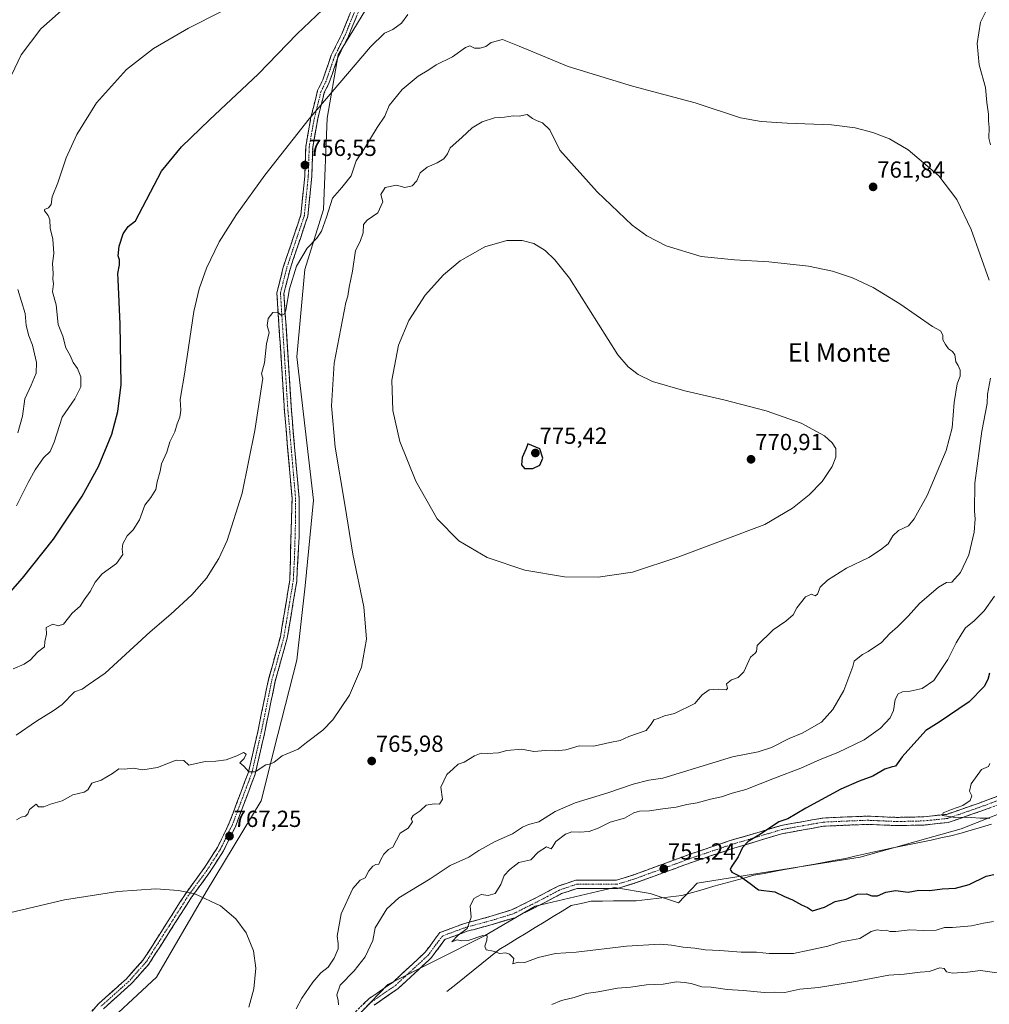
# Model space of a CAD drawing. Units: metres. Extents: x 631062 to 634512, y 4743560 to 4745939.
# Drawn here: x 631531 to 631948, y 4744184 to 4744607 of the extents above; entities that cross this region are included whole.
import ezdxf
from ezdxf.enums import TextEntityAlignment as Align

# ---------------------------------------------------------------- set-up
doc = ezdxf.new("R2010")
doc.units = ezdxf.units.M
doc.header["$MEASUREMENT"] = 0
doc.linetypes.add('TRAZO_Y_PUNTO', pattern=[1, 0.5, -0.25, 0, -0.25])
doc.linetypes.add('TRAZOSX2', pattern=[1.5, 1, -0.5])
for name, color, linetype, lineweight in [('Arbolado forestal CxS', 92, 'Continuous', 0), ('Camino', 19, 'TRAZOSX2', 0), ('Camino Cxs', 19, 'Continuous', 0), ('Camino eje', 19, 'TRAZO_Y_PUNTO', 0), ('Carátula', 7, 'Continuous', 5), ('Corriente natural lineal', 142, 'Continuous', 13), ('Curva de nivel maestra', 36, 'Continuous', 30), ('Curva de nivel normal', 36, 'Continuous', 0), ('Punto de cota en terreno', 7, 'Continuous', 0), ('Rótulo de punto de cota en terreno', 19, 'Continuous', 0), ('Texto cartográfico', 19, 'Continuous', 0)]:
    doc.layers.add(name, color=color, linetype=linetype, lineweight=lineweight)
doc.styles.add('Arial', font='txt', dxfattribs={"height": 0.2})

# ---------------------------------------------------------------- blocks, each defined once
blk = doc.blocks.new('*U180')
at = {"layer": 'Curva de nivel normal', "color": 36, "linetype": 'Continuous', "lineweight": 0}
blk.add_polyline3d([(631508.44, 4744219.08, 770), (631550.44, 4744228.84, 770), (631573.36, 4744232.55, 770), (631589.67, 4744233.61, 770), (631599.5, 4744232.97, 770), (631606.51, 4744231.49, 770), (631617.59, 4744226.38, 770), (631624.21, 4744220.72, 770), (631628.63, 4744214.7, 770), (631631.72, 4744207.04, 770), (631632.7, 4744199.47, 770), (631631.86, 4744190.7, 770), (631629.72, 4744182.77, 770)], dxfattribs=at)
blk = doc.blocks.new('*U193')
at = {"layer": 'Curva de nivel normal', "color": 36, "linetype": 'Continuous', "lineweight": 0}
for points in [[(631948.44, 4744264.04, 745), (631944.29, 4744264.08, 745), (631940.43, 4744264.25, 745), (631932.69, 4744264.44, 745), (631928.13, 4744265.22, 745), (631928.35, 4744266.27, 745), (631932.02, 4744267.81, 745), (631936.89, 4744269.4, 745), (631939.97, 4744271.6, 745), (631940.7, 4744273.67, 745), (631939.72, 4744275.67, 745), (631940.49, 4744278.77, 745), (631944.91, 4744284.93, 745), (631947.84, 4744286.21, 745), (631948.52, 4744287.58, 745)], [(631631.55, 4744617.84, 745), (631603.79, 4744603.59, 745), (631588.68, 4744594.96, 745), (631577.06, 4744585.91, 745), (631564.16, 4744571.6, 745), (631555.82, 4744557.89, 745), (631551.22, 4744547.89, 745), (631547.62, 4744537.11, 745), (631545.15, 4744531.11, 745), (631544.68, 4744527.89, 745), (631543.57, 4744526.46, 745), (631541.85, 4744525.66, 745), (631541.89, 4744525.05, 745), (631543.36, 4744523.16, 745), (631544.14, 4744521.25, 745), (631544.34, 4744517.63, 745), (631545.37, 4744512.9, 745), (631545.8, 4744506.71, 745), (631545.29, 4744502.53, 745), (631545.52, 4744498.2, 745), (631545.41, 4744495.75, 745), (631545.78, 4744493.8, 745), (631545.33, 4744490.32, 745), (631546.8, 4744484.72, 745), (631547.69, 4744476.3, 745), (631549.68, 4744471.24, 745), (631551.01, 4744466.23, 745), (631552.84, 4744462.92, 745), (631554.12, 4744459.96, 745), (631556.08, 4744457.36, 745), (631557.52, 4744453.68, 745), (631557.45, 4744449.49, 745), (631554.94, 4744444.26, 745), (631549.47, 4744436.48, 745), (631546.07, 4744425.67, 745), (631544.28, 4744421.67, 745), (631541.48, 4744418.96, 745), (631537.82, 4744413.82, 745), (631534.78, 4744408.29, 745), (631529.87, 4744398.31, 745)]]:
    blk.add_polyline3d(points, dxfattribs=at)
blk = doc.blocks.new('*U205')
at = {"layer": 'Curva de nivel normal', "color": 36, "linetype": 'Continuous', "lineweight": 0}
for points in [[(631529.63, 4744299.69, 760), (631538.37, 4744305.67, 760), (631545.55, 4744310.17, 760), (631549.5, 4744312.88, 760), (631554.8, 4744318.26, 760), (631558.09, 4744319.49, 760), (631560.67, 4744321.38, 760), (631567.93, 4744326.4, 760), (631587.3, 4744344.12, 760), (631596.19, 4744351.68, 760), (631605.29, 4744359.99, 760), (631611.48, 4744367.21, 760), (631616.79, 4744375.59, 760), (631620.44, 4744383.33, 760), (631626.9, 4744403.77, 760), (631632.25, 4744430.73, 760), (631635.72, 4744453.15, 760), (631635.2, 4744455.08, 760), (631636.45, 4744459.7, 760), (631637.38, 4744467.96, 760), (631638.5, 4744472.83, 760), (631637.67, 4744475.77, 760), (631638.06, 4744478.85, 760), (631640, 4744481.44, 760), (631642.04, 4744481.61, 760), (631643.82, 4744480.19, 760), (631645.06, 4744480.87, 760), (631645.64, 4744482.38, 760), (631647.28, 4744491.52, 760), (631650.21, 4744501.34, 760), (631654.88, 4744509, 760), (631659.01, 4744513.34, 760), (631661.01, 4744516.34, 760), (631663.17, 4744522.34, 760), (631665.7, 4744530.53, 760), (631669.76, 4744535.1, 760), (631673.75, 4744540.2, 760), (631675.94, 4744546.67, 760), (631679.17, 4744551.48, 760), (631684.99, 4744560.92, 760), (631688.17, 4744565.82, 760), (631690.16, 4744570.34, 760), (631695.69, 4744577.34, 760), (631702.54, 4744583, 760), (631707.22, 4744585.67, 760), (631710.3, 4744587.9, 760), (631717.31, 4744591.31, 760), (631722.87, 4744595.32, 760), (631724.74, 4744596.06, 760), (631726.85, 4744595.09, 760), (631729.18, 4744595.06, 760), (631731.66, 4744595.81, 760), (631733.97, 4744597.54, 760), (631738.9, 4744598.81, 760), (631746.07, 4744595.93, 760), (631767.06, 4744587.16, 760), (631794.84, 4744578.77, 760), (631821.7, 4744571.55, 760), (631841.23, 4744565.15, 760), (631850.13, 4744563.54, 760), (631861.28, 4744562.74, 760), (631880.42, 4744562.15, 760), (631890.5, 4744560.79, 760), (631898.16, 4744558.8, 760), (631905.27, 4744556, 760), (631913.29, 4744551.41, 760), (631926.55, 4744540.12, 760), (631934.31, 4744529.94, 760), (631940.47, 4744517.16, 760), (631948.26, 4744495.27, 760)], [(631948.7, 4744453.12, 760), (631947.42, 4744446.34, 760), (631947.3, 4744442.34, 760), (631945.03, 4744430.34, 760), (631942.09, 4744408, 760), (631941.88, 4744395.96, 760), (631942.14, 4744392.75, 760), (631941.69, 4744387.03, 760), (631939.4, 4744377.22, 760), (631935.8, 4744369.68, 760), (631932.11, 4744365.45, 760), (631929.84, 4744365.36, 760), (631926.33, 4744363.26, 760), (631918.29, 4744356.35, 760), (631913.42, 4744350.82, 760), (631908.82, 4744346.21, 760), (631905.5, 4744343.34, 760), (631901.86, 4744339.55, 760), (631896.08, 4744335.69, 760), (631893.64, 4744334.42, 760), (631891.74, 4744332.75, 760), (631890.06, 4744331.48, 760), (631889.6, 4744329.2, 760), (631885.63, 4744318.87, 760), (631880.99, 4744310.67, 760), (631876.04, 4744305.34, 760), (631867.73, 4744300.56, 760), (631862.13, 4744298.24, 760), (631854.56, 4744294.44, 760), (631848.84, 4744292.57, 760), (631837.76, 4744290.35, 760), (631807.76, 4744281.18, 760), (631801.76, 4744280.32, 760), (631795, 4744278.63, 760), (631784.13, 4744274.94, 760), (631770.06, 4744270.57, 760), (631761.53, 4744266.82, 760), (631754.43, 4744262.47, 760), (631750.09, 4744261.25, 760), (631747.43, 4744260.12, 760), (631743.09, 4744257.33, 760), (631735.76, 4744253.97, 760), (631728.73, 4744250.06, 760), (631724.31, 4744247.24, 760), (631716.4, 4744243.6, 760), (631707.76, 4744237.92, 760), (631694.33, 4744229.79, 760), (631689.03, 4744225.08, 760), (631684.04, 4744216.93, 760), (631683.04, 4744211.38, 760), (631679.75, 4744204.36, 760), (631675.07, 4744198.41, 760), (631668.96, 4744192.18, 760), (631667.61, 4744188, 760), (631668.2, 4744185.67, 760), (631668.26, 4744183.75, 760)], [(631760.06, 4744183.97, 760), (631764.2, 4744185.62, 760), (631769.68, 4744186.96, 760), (631774.85, 4744188.6, 760), (631780.07, 4744189.31, 760), (631788.34, 4744190.92, 760), (631793.85, 4744191.43, 760), (631800.76, 4744192.34, 760), (631808.03, 4744192.6, 760), (631813.74, 4744193.66, 760), (631817.17, 4744193.41, 760), (631820.06, 4744192.97, 760), (631824.58, 4744191.5, 760), (631828.64, 4744191.35, 760), (631835.43, 4744190.34, 760), (631842.59, 4744189.9, 760), (631851.41, 4744189.06, 760), (631855.92, 4744189.23, 760), (631860.28, 4744189.06, 760), (631866.72, 4744190.44, 760), (631874.76, 4744191.28, 760), (631889.9, 4744193.6, 760), (631905, 4744196.52, 760), (631911.58, 4744196.92, 760), (631918.56, 4744197.83, 760), (631922.43, 4744198.1, 760), (631926.94, 4744199.72, 760), (631928.8, 4744199.43, 760), (631929.84, 4744197.91, 760), (631932.48, 4744197.39, 760), (631938.94, 4744197.8, 760), (631944.4, 4744198.47, 760), (631958.63, 4744196.54, 760)]]:
    blk.add_polyline3d(points, dxfattribs=at)
blk = doc.blocks.new('*U207')
at = {"layer": 'Curva de nivel normal', "color": 36, "linetype": 'Continuous', "lineweight": 0}
blk.add_polyline3d([(631650.08, 4744182.04, 765), (631652.51, 4744186.59, 765), (631657.24, 4744193.53, 765), (631660.72, 4744197.46, 765), (631663.82, 4744200, 765), (631666.47, 4744203.79, 765), (631668.13, 4744207.9, 765), (631668.17, 4744210.14, 765), (631667.74, 4744213.23, 765), (631669.48, 4744222.9, 765), (631674.45, 4744233.82, 765), (631677.66, 4744237.38, 765), (631679.75, 4744238.35, 765), (631681.36, 4744241.34, 765), (631683.04, 4744243.44, 765), (631684.42, 4744244.09, 765), (631685.63, 4744244.18, 765), (631686.48, 4744246.22, 765), (631687.86, 4744248.61, 765), (631689.76, 4744250.49, 765), (631691.61, 4744251.5, 765), (631694.86, 4744257.58, 765), (631698.21, 4744259.67, 765), (631700.2, 4744262.39, 765), (631699.61, 4744263.7, 765), (631700.36, 4744265.21, 765), (631703.43, 4744267.1, 765), (631706.09, 4744269.54, 765), (631709.43, 4744270.11, 765), (631711.76, 4744270.01, 765), (631713, 4744272.15, 765), (631712.31, 4744277.3, 765), (631714.95, 4744282.8, 765), (631717.66, 4744285.22, 765), (631719.76, 4744287.27, 765), (631722.36, 4744288.09, 765), (631726.85, 4744290.79, 765), (631729.7, 4744291.96, 765), (631732.43, 4744291.82, 765), (631737.09, 4744292.16, 765), (631740.76, 4744293.04, 765), (631747.18, 4744293.68, 765), (631752.39, 4744292.72, 765), (631757.32, 4744293.08, 765), (631761.71, 4744292.92, 765), (631766.09, 4744293.44, 765), (631771.76, 4744295.05, 765), (631778.09, 4744294.91, 765), (631785.09, 4744296.54, 765), (631789.43, 4744297.43, 765), (631793.19, 4744299.06, 765), (631800.62, 4744301.69, 765), (631802.78, 4744304.42, 765), (631803.91, 4744306.24, 765), (631805.84, 4744306.8, 765), (631808.57, 4744307.96, 765), (631812.79, 4744309.04, 765), (631821.6, 4744313.25, 765), (631824.74, 4744317.11, 765), (631827.79, 4744319.2, 765), (631831.72, 4744319.51, 765), (631835.12, 4744319.2, 765), (631835.65, 4744319.77, 765), (631835.16, 4744321.81, 765), (631837.36, 4744323.45, 765), (631840.23, 4744324.45, 765), (631842.65, 4744326.96, 765), (631845.54, 4744333.24, 765), (631847.52, 4744334.9, 765), (631848.15, 4744335.72, 765), (631848.41, 4744338.19, 765), (631855.26, 4744344.96, 765), (631860.79, 4744348.7, 765), (631863.85, 4744351.5, 765), (631865.43, 4744354.41, 765), (631869.24, 4744359.12, 765), (631871.71, 4744360.32, 765), (631873.34, 4744359.63, 765), (631874.4, 4744360.29, 765), (631875.56, 4744363.34, 765), (631878.7, 4744366.34, 765), (631886.78, 4744371.43, 765), (631896.45, 4744376.04, 765), (631901.38, 4744379.43, 765), (631904.76, 4744382, 765), (631906.72, 4744385.34, 765), (631909.21, 4744387.67, 765), (631913.56, 4744389.67, 765), (631915.89, 4744392.67, 765), (631921.49, 4744402.67, 765), (631929.71, 4744422.12, 765), (631932.33, 4744431.79, 765), (631933.12, 4744442.78, 765), (631934.49, 4744450.72, 765), (631935.74, 4744454.04, 765), (631935.66, 4744456.65, 765), (631934.85, 4744458.61, 765), (631933.88, 4744460.17, 765), (631933.38, 4744463.16, 765), (631932.47, 4744464.66, 765), (631930.68, 4744465.82, 765), (631929.46, 4744467.6, 765), (631928.21, 4744469.65, 765), (631928.29, 4744471.67, 765), (631927.22, 4744473.56, 765), (631923.84, 4744475.32, 765), (631909.83, 4744485.08, 765), (631898.33, 4744492.19, 765), (631889.46, 4744496.34, 765), (631880.84, 4744499.16, 765), (631870.46, 4744501.32, 765), (631853.44, 4744503.23, 765), (631838.59, 4744504.02, 765), (631824.27, 4744505.43, 765), (631809.19, 4744510.01, 765), (631800.89, 4744514.4, 765), (631794.61, 4744518.89, 765), (631779.55, 4744533.32, 765), (631763.55, 4744551.18, 765), (631759.2, 4744559.94, 765), (631756.1, 4744563, 765), (631753.72, 4744563.76, 765), (631751.75, 4744564.78, 765), (631749.43, 4744566.52, 765), (631746.09, 4744565.83, 765), (631743.43, 4744565.95, 765), (631739.76, 4744565.36, 765), (631735.43, 4744565.1, 765), (631730.09, 4744563.42, 765), (631725.76, 4744560.8, 765), (631721.34, 4744556.66, 765), (631716.38, 4744552.19, 765), (631715.17, 4744549.63, 765), (631713.62, 4744547.52, 765), (631710.78, 4744545.7, 765), (631706.47, 4744543.93, 765), (631703.43, 4744541.4, 765), (631702.04, 4744538, 765), (631700.04, 4744535.84, 765), (631696.86, 4744535.16, 765), (631693.24, 4744536.1, 765), (631688.35, 4744535.18, 765), (631686.54, 4744532.1, 765), (631687.34, 4744529.03, 765), (631685.24, 4744524.2, 765), (631680.66, 4744521.11, 765), (631679.13, 4744519.2, 765), (631678.86, 4744515.67, 765), (631677.58, 4744512, 765), (631675.6, 4744508.12, 765), (631674.31, 4744499.15, 765), (631672.9, 4744492.24, 765), (631672.28, 4744488.46, 765), (631671.48, 4744485.71, 765), (631666.47, 4744459.6, 765), (631665.32, 4744441.3, 765), (631666.84, 4744423.46, 765), (631670.97, 4744398.92, 765), (631674.53, 4744377.55, 765), (631679.18, 4744354.84, 765), (631680.32, 4744340.98, 765), (631678.27, 4744328.89, 765), (631672.98, 4744316.88, 765), (631665.89, 4744306.36, 765), (631661.51, 4744301.79, 765), (631654.5, 4744296.61, 765), (631650.92, 4744293.65, 765), (631644.1, 4744290.84, 765), (631640.63, 4744288.14, 765), (631639.24, 4744287.41, 765), (631637.02, 4744286.94, 765), (631632.43, 4744283.97, 765), (631629.76, 4744283.9, 765), (631627.6, 4744286.31, 765), (631625.84, 4744287.84, 765), (631627.7, 4744289.67, 765), (631628.53, 4744291.5, 765), (631627.47, 4744292.2, 765), (631624.56, 4744290.84, 765), (631619.96, 4744289.14, 765), (631615.6, 4744288.46, 765), (631610.93, 4744288.45, 765), (631603.92, 4744286.87, 765), (631601.79, 4744288.74, 765), (631598.55, 4744288.94, 765), (631590.46, 4744285.77, 765), (631584.15, 4744284.8, 765), (631579.99, 4744285.54, 765), (631576.15, 4744285.12, 765), (631573.76, 4744285.17, 765), (631571.12, 4744283.17, 765), (631566.2, 4744280.4, 765), (631562.17, 4744279.03, 765), (631560.49, 4744276.27, 765), (631558.86, 4744275.21, 765), (631554.09, 4744274.04, 765), (631549.43, 4744271.48, 765), (631544.43, 4744270.07, 765), (631541.6, 4744268.89, 765), (631539.21, 4744268.94, 765), (631538.31, 4744269.99, 765), (631535.46, 4744267.77, 765), (631534.72, 4744265.84, 765), (631533.62, 4744264.85, 765), (631531.76, 4744264.44, 765), (631529.76, 4744263.36, 765)], dxfattribs=at)
blk = doc.blocks.new('*U210')
at = {"layer": 'Curva de nivel normal', "color": 36, "linetype": 'Continuous', "lineweight": 0}
for points in [[(631552.72, 4744614.36, 740), (631540.28, 4744603.33, 740), (631531.78, 4744592.23, 740), (631527.74, 4744583.71, 740)], [(631530.36, 4744491.34, 740), (631533.46, 4744481.03, 740), (631534, 4744475.83, 740), (631535.12, 4744471.37, 740), (631536.72, 4744467.3, 740), (631538.47, 4744459.89, 740), (631538.32, 4744455.27, 740), (631536.09, 4744450.18, 740), (631533.39, 4744444.3, 740), (631532.45, 4744436.82, 740), (631530.41, 4744429.63, 740)]]:
    blk.add_polyline3d(points, dxfattribs=at)
blk = doc.blocks.new('*U214')
at = {"layer": 'Curva de nivel normal', "color": 36, "linetype": 'Continuous', "lineweight": 0}
for points in [[(631950.09, 4744219.56, 755), (631945.76, 4744218.85, 755), (631940.62, 4744217.76, 755), (631932.48, 4744217.06, 755), (631929.05, 4744216.96, 755), (631925.37, 4744215.91, 755), (631919.88, 4744215.67, 755), (631914.11, 4744215.99, 755), (631908.01, 4744215.25, 755), (631905.44, 4744215.36, 755), (631904.02, 4744215.89, 755), (631901.92, 4744215.67, 755), (631900.06, 4744215.99, 755), (631897.44, 4744215.3, 755), (631892.51, 4744212.3, 755), (631884.7, 4744210.84, 755), (631878.76, 4744208.98, 755), (631870.75, 4744207.21, 755), (631864.06, 4744205.89, 755), (631853.59, 4744205.84, 755), (631848.12, 4744206.36, 755), (631841.47, 4744206.38, 755), (631832.36, 4744207.18, 755), (631826.06, 4744207.41, 755), (631821.54, 4744208.09, 755), (631816.52, 4744208.53, 755), (631811.57, 4744209.48, 755), (631806.61, 4744209.86, 755), (631792.16, 4744208.96, 755), (631770.61, 4744206.44, 755), (631761.6, 4744205.86, 755), (631754.2, 4744204.18, 755), (631748.43, 4744202.04, 755), (631745.64, 4744202.1, 755), (631743.35, 4744201.41, 755), (631743.76, 4744203.67, 755), (631741.8, 4744205.55, 755), (631740.16, 4744206.06, 755), (631737.65, 4744205.89, 755), (631734.88, 4744206.79, 755), (631731.84, 4744207.41, 755), (631731.24, 4744209.04, 755), (631732.14, 4744211.54, 755), (631732.25, 4744213.43, 755), (631730.39, 4744213.59, 755), (631724.13, 4744211.47, 755), (631721.23, 4744211.27, 755), (631719.32, 4744211.73, 755), (631717.05, 4744210.82, 755), (631719.79, 4744213.66, 755), (631723.61, 4744216.58, 755), (631725.33, 4744221.5, 755), (631724.99, 4744226.14, 755), (631726.52, 4744229.48, 755), (631729.65, 4744231.27, 755), (631732.67, 4744230.83, 755), (631735.7, 4744231.7, 755), (631738.18, 4744235.56, 755), (631739.51, 4744239.34, 755), (631742.06, 4744242, 755), (631745.9, 4744244.92, 755), (631751.04, 4744246.04, 755), (631754.22, 4744249.44, 755), (631757.78, 4744251.7, 755), (631759.77, 4744250.79, 755), (631760.51, 4744251.82, 755), (631761.76, 4744254, 755), (631765.95, 4744257.1, 755), (631768.64, 4744258.1, 755), (631771.95, 4744257.96, 755), (631776.1, 4744258.33, 755), (631780.03, 4744259.77, 755), (631785.16, 4744262.37, 755), (631791.28, 4744264.06, 755), (631795.35, 4744266.3, 755), (631797.79, 4744267.08, 755), (631802.02, 4744267.15, 755), (631807.76, 4744268.08, 755), (631813.49, 4744268.78, 755), (631818.11, 4744269.84, 755), (631822.66, 4744270.57, 755), (631828.29, 4744272.2, 755), (631833.1, 4744273.25, 755), (631837.64, 4744274.77, 755), (631843.53, 4744276.37, 755), (631855.83, 4744281.23, 755), (631867.19, 4744285.46, 755), (631875.43, 4744289.27, 755), (631883.09, 4744292.24, 755), (631894.43, 4744297.7, 755), (631901.5, 4744302.74, 755), (631905.61, 4744307.17, 755), (631907.09, 4744310.34, 755), (631907.75, 4744315, 755), (631909.04, 4744317.48, 755), (631910.89, 4744318.37, 755), (631914.22, 4744318.59, 755), (631919.4, 4744319.72, 755), (631924.43, 4744323.2, 755), (631930.36, 4744332.23, 755), (631933.95, 4744339.36, 755), (631936.38, 4744343.37, 755), (631938.05, 4744345.84, 755), (631941.71, 4744348.86, 755), (631945.97, 4744353.15, 755), (631950.54, 4744359.5, 755)], [(631948.73, 4744553.5, 755), (631948.11, 4744556.34, 755), (631948.19, 4744561, 755), (631947.95, 4744563.76, 755), (631947.97, 4744566.7, 755), (631947.21, 4744571.73, 755), (631946.58, 4744578.07, 755), (631943.93, 4744587.95, 755), (631943.03, 4744597.1, 755), (631944.49, 4744606.25, 755), (631949.24, 4744615.7, 755)], [(631698.08, 4744609.48, 755), (631695.36, 4744605.8, 755), (631691.74, 4744603.05, 755), (631688.09, 4744601.44, 755), (631682.09, 4744595.55, 755), (631655.65, 4744564.71, 755), (631636.56, 4744540.43, 755), (631624.42, 4744523.51, 755), (631617.04, 4744511.74, 755), (631611.49, 4744500.47, 755), (631608.35, 4744491.54, 755), (631606.07, 4744481.8, 755), (631603.21, 4744462.54, 755), (631602.37, 4744457.11, 755), (631602.3, 4744456.61, 755), (631600.25, 4744444, 755), (631600.42, 4744439.42, 755), (631600.09, 4744436.35, 755), (631598.94, 4744433.52, 755), (631597.92, 4744430.06, 755), (631595.82, 4744425.77, 755), (631594.46, 4744421.34, 755), (631592.21, 4744416.38, 755), (631591.59, 4744413.2, 755), (631590.36, 4744408.55, 755), (631589.67, 4744405.34, 755), (631587.64, 4744401.84, 755), (631584.94, 4744398.63, 755), (631582.78, 4744392.34, 755), (631579.98, 4744388, 755), (631577.37, 4744385.34, 755), (631575.5, 4744382, 755), (631575.23, 4744379.67, 755), (631575.59, 4744377.34, 755), (631572.86, 4744373.53, 755), (631566.72, 4744369.12, 755), (631563.57, 4744365.48, 755), (631561.51, 4744361.47, 755), (631558.95, 4744357.85, 755), (631557.22, 4744355.12, 755), (631553.76, 4744352.09, 755), (631550.09, 4744347.44, 755), (631547.76, 4744346.65, 755), (631545.43, 4744347.4, 755), (631542.6, 4744345.92, 755), (631542.75, 4744343.18, 755), (631542.01, 4744340, 755), (631541.78, 4744337.67, 755), (631538.89, 4744335.34, 755), (631535.87, 4744332.1, 755), (631533.08, 4744330.19, 755), (631528.43, 4744328.16, 755)]]:
    blk.add_polyline3d(points, dxfattribs=at)
blk = doc.blocks.new('*U224')
at = {"layer": 'Curva de nivel maestra', "color": 36, "linetype": 'Continuous', "lineweight": 30}
for points in [[(631513.89, 4744346.22, 750), (631532.34, 4744367.14, 750), (631545.69, 4744383.96, 750), (631558.12, 4744402.4, 750), (631565.11, 4744415.2, 750), (631570.81, 4744429.09, 750), (631573.41, 4744438.87, 750), (631574.89, 4744450.41, 750), (631574.34, 4744476.35, 750), (631573.6, 4744495.64, 750), (631573.38, 4744498.15, 750), (631574.12, 4744501.83, 750), (631574.1, 4744504.01, 750), (631573.55, 4744505.8, 750), (631573.95, 4744509.89, 750), (631575.74, 4744515.26, 750), (631577.9, 4744518.33, 750), (631580.94, 4744520.77, 750), (631592.22, 4744542.1, 750), (631600.78, 4744552.63, 750), (631612.84, 4744564.22, 750), (631633.7, 4744583.91, 750), (631650.55, 4744601.28, 750), (631664.12, 4744614.06, 750)], [(631948.35, 4744326.41, 750), (631947.66, 4744323.67, 750), (631946.04, 4744320.67, 750), (631939.56, 4744314, 750), (631926.72, 4744305.34, 750), (631920.96, 4744301.67, 750), (631910.74, 4744290.32, 750), (631907.84, 4744286.33, 750), (631906.09, 4744285.98, 750), (631903.26, 4744285.12, 750), (631898.16, 4744282.09, 750), (631892.28, 4744279.98, 750), (631884.32, 4744276.42, 750), (631869.38, 4744268.25, 750), (631861.52, 4744263.72, 750), (631857.76, 4744262.39, 750), (631849.76, 4744257.18, 750), (631844.46, 4744254.04, 750), (631842.02, 4744251.39, 750), (631840.16, 4744247.45, 750), (631837.2, 4744242.96, 750), (631836.81, 4744241.99, 750), (631837.5, 4744240.74, 750), (631841.25, 4744238.89, 750), (631845.34, 4744235.97, 750), (631848.98, 4744233.18, 750), (631856.03, 4744232.41, 750), (631860.16, 4744230.4, 750), (631863.66, 4744228.98, 750), (631867.46, 4744226.69, 750), (631869.99, 4744225.65, 750), (631872.24, 4744224.13, 750), (631877.36, 4744225.72, 750), (631881.92, 4744228.25, 750), (631886.74, 4744229.23, 750), (631891.58, 4744231.37, 750), (631895.38, 4744231.47, 750), (631897.75, 4744230.6, 750), (631900.09, 4744230.63, 750), (631903.73, 4744232.18, 750), (631907.97, 4744232.96, 750), (631913.4, 4744232.17, 750), (631917.92, 4744233.08, 750), (631922.74, 4744232.97, 750), (631928, 4744233.58, 750), (631933.66, 4744233.91, 750), (631939.58, 4744235.48, 750), (631946.87, 4744239.11, 750), (631950.19, 4744239.77, 750)]]:
    blk.add_polyline3d(points, dxfattribs=at)
blk = doc.blocks.new('5PATER')
at = {"layer": 'Carátula', "linetype": 'Continuous', "lineweight": 5}
h = blk.add_hatch(color=250, dxfattribs=at)
edge = h.paths.add_edge_path()
edge.add_ellipse((0, 0.01), major_axis=(-1.33, -1.34), ratio=0.999422, start_angle=0, end_angle=360)

msp = doc.modelspace()

# ---------------------------------------------------------------- linework, layer by layer
at = {"layer": 'Arbolado forestal CxS', "color": 92, "linetype": 'Continuous', "lineweight": 0}
for points in [[(631684.78, 4744619.5, 752.53), (631668.2, 4744592.25, 753.66), (631663.46, 4744564.99, 756.11), (631661.86, 4744525.63, 760.32), (631653.8, 4744499.95, 761.44), (631650.44, 4744462.3, 762.91), (631657.54, 4744400.69, 763.82), (631653.99, 4744363.95, 763.12), (631650.44, 4744331.96, 763.84), (631642.15, 4744299.96, 764.81), (631635.04, 4744271.52, 766.43), (631611.35, 4744232.42, 770.06), (631590.03, 4744195.69, 773.06), (631563.48, 4744171.05, 774.89)], [(631563.48, 4744171.05, 774.89), (631590.03, 4744195.69, 773.06), (631611.35, 4744232.42, 770.06), (631635.04, 4744271.52, 766.43), (631642.15, 4744299.96, 764.81), (631650.44, 4744331.96, 763.84), (631653.99, 4744363.95, 763.12), (631657.54, 4744400.69, 763.82), (631650.44, 4744462.3, 762.91), (631653.8, 4744499.95, 761.44), (631661.86, 4744525.63, 760.32), (631663.46, 4744564.99, 756.11), (631668.2, 4744592.25, 753.66), (631684.78, 4744619.5, 752.53)], [(631563.48, 4744171.05, 774.89), (631590.03, 4744195.69, 773.06), (631611.35, 4744232.42, 770.06), (631635.04, 4744271.52, 766.43), (631642.15, 4744299.96, 764.81), (631650.44, 4744331.96, 763.84), (631653.99, 4744363.95, 763.12), (631657.54, 4744400.69, 763.82), (631650.44, 4744462.3, 762.91), (631653.8, 4744499.95, 761.44), (631661.86, 4744525.63, 760.32), (631663.46, 4744564.99, 756.11), (631668.2, 4744592.25, 753.66), (631684.78, 4744619.5, 752.53)], [(631563.48, 4744171.05, 774.89), (631590.03, 4744195.69, 773.06), (631611.35, 4744232.42, 770.06), (631635.04, 4744271.52, 766.43), (631642.15, 4744299.96, 764.81), (631650.44, 4744331.96, 763.84), (631653.99, 4744363.95, 763.12), (631657.54, 4744400.69, 763.82), (631650.44, 4744462.3, 762.91), (631653.8, 4744499.95, 761.44), (631661.86, 4744525.63, 760.32), (631663.46, 4744564.99, 756.11), (631668.2, 4744592.25, 753.66), (631684.78, 4744619.5, 752.53)], [(631964.41, 4744270.57, 744.52), (631936.17, 4744259.48, 745.54), (631892.72, 4744247.26, 747.69), (631822.55, 4744236.07, 751.08), (631814.56, 4744227.55, 751.95), (631802.36, 4744231.59, 752.09), (631787.02, 4744234.27, 752.27), (631752.97, 4744226.17, 753.83), (631731.14, 4744213.38, 754.79), (631689.52, 4744192.48, 756.34), (631656.35, 4744158.11, 759.68), (631638.59, 4744134.41, 760.66), (631625.72, 4744094.3, 763), (631622.14, 4744067.49, 764.68), (631617.63, 4744030.49, 767.05), (631613.66, 4744015.75, 767.47), (631605.72, 4744005.96, 767.96), (631600.74, 4743999.73, 768.2)], [(631964.41, 4744270.57, 744.52), (631936.17, 4744259.48, 745.54), (631892.72, 4744247.26, 747.69), (631822.55, 4744236.07, 751.08), (631814.56, 4744227.55, 751.95), (631802.36, 4744231.59, 752.09), (631787.02, 4744234.27, 752.27), (631752.97, 4744226.17, 753.83), (631731.14, 4744213.38, 754.79), (631689.52, 4744192.48, 756.34), (631656.35, 4744158.11, 759.68), (631638.59, 4744134.41, 760.66), (631625.72, 4744094.3, 763), (631622.14, 4744067.49, 764.68), (631617.63, 4744030.49, 767.05), (631613.66, 4744015.75, 767.47), (631605.72, 4744005.96, 767.96), (631600.74, 4743999.73, 768.2)], [(631964.41, 4744270.57, 744.52), (631936.17, 4744259.48, 745.54), (631892.72, 4744247.26, 747.69), (631822.55, 4744236.07, 751.08), (631814.56, 4744227.55, 751.95), (631802.36, 4744231.59, 752.09), (631787.02, 4744234.27, 752.27), (631752.97, 4744226.17, 753.83), (631731.14, 4744213.38, 754.79), (631689.52, 4744192.48, 756.34), (631656.35, 4744158.11, 759.68)], [(631656.35, 4744158.11, 759.68), (631689.52, 4744192.48, 756.34), (631731.14, 4744213.38, 754.79), (631752.97, 4744226.17, 753.83), (631787.02, 4744234.27, 752.27), (631802.36, 4744231.59, 752.09), (631814.56, 4744227.55, 751.95), (631822.55, 4744236.07, 751.08), (631892.72, 4744247.26, 747.69), (631936.17, 4744259.48, 745.54), (631964.41, 4744270.57, 744.52)]]:
    msp.add_polyline3d(points, dxfattribs=at)
at = {"layer": 'Camino', "color": 19, "linetype": 'TRAZOSX2', "lineweight": 0}
for points in [[(631551.13, 4744168.72), (631565.08, 4744184.2), (631577.01, 4744194.85), (631584.35, 4744203.11), (631602.59, 4744231.7), (631610.38, 4744242.32), (631616.23, 4744251.46), (631621.35, 4744261.96), (631629.58, 4744283.83), (631633.56, 4744301.1), (631638.13, 4744323.5), (631643.31, 4744341.99), (631647.36, 4744366.27), (631648.34, 4744401.56), (631645.07, 4744439), (631641.82, 4744489.84), (631644.57, 4744500.92), (631652.14, 4744523.4), (631653.81, 4744540.09), (631654.21, 4744552.78), (631656.45, 4744565.32), (631659.34, 4744576.84), (631661.56, 4744581.4), (631665.21, 4744592), (631669.87, 4744601.43), (631676.46, 4744617.8)], [(631679.09, 4744616.29), (631672.61, 4744600.2), (631667.98, 4744590.85), (631664.33, 4744580.25), (631662.17, 4744575.81), (631659.38, 4744564.69), (631657.2, 4744552.47), (631656.8, 4744539.9), (631655.09, 4744522.77), (631647.46, 4744500.08), (631644.85, 4744489.57), (631648.06, 4744439.23), (631651.34, 4744401.69), (631651.38, 4744385), (631650.34, 4744365.94), (631646.25, 4744341.34), (631641.05, 4744322.8), (631636.49, 4744300.46), (631632.46, 4744282.96), (631624.11, 4744260.77), (631618.85, 4744249.99), (631612.86, 4744240.62), (631605.07, 4744230), (631586.75, 4744201.29), (631579.14, 4744192.73), (631567.19, 4744182.08)], [(631673.49, 4744178.74), (631681.45, 4744186.43), (631691.79, 4744193.58), (631705.6, 4744206.35), (631711.9, 4744214.84), (631722.52, 4744218.76), (631733.42, 4744221.68), (631742.77, 4744224.54), (631753.21, 4744229.76), (631762.84, 4744234.84), (631770.4, 4744237.36), (631787.88, 4744237.36), (631795.25, 4744239.65), (631819.84, 4744248.64), (631836.29, 4744254.21), (631858.65, 4744260.86), (631876.58, 4744264.08), (631888.09, 4744264.61), (631896.1, 4744264.88), (631908.55, 4744264.35), (631920.06, 4744264.61), (631929.84, 4744265.64), (631943.39, 4744270.33), (631960.46, 4744276.63)], [(631961.9, 4744273.39), (631944.58, 4744267), (631930.62, 4744262.16), (631920.29, 4744261.07), (631908.51, 4744260.81), (631896.09, 4744261.34), (631888.23, 4744261.07), (631876.98, 4744260.55), (631859.46, 4744257.41), (631837.37, 4744250.84), (631821.01, 4744245.3), (631796.39, 4744236.29), (631788.41, 4744233.82), (631770.97, 4744233.82), (631764.24, 4744231.58), (631754.82, 4744226.61), (631744.09, 4744221.24), (631734.39, 4744218.28), (631723.6, 4744215.38), (631714.11, 4744211.89), (631708.24, 4744203.98), (631694.01, 4744190.81), (631683.7, 4744183.68)]]:
    msp.add_lwpolyline(points, dxfattribs=at)
at = {"layer": 'Camino Cxs', "color": 19, "linetype": 'Continuous', "lineweight": 0}
for points in [[(631562.29, 4744181.1, 773.9), (631565.08, 4744184.2, 773.76), (631568.06, 4744186.86, 773.71), (631571.05, 4744189.53, 773.31), (631574.03, 4744192.19, 773.17), (631577.01, 4744194.85, 772.79), (631579.46, 4744197.6, 772.66), (631581.9, 4744200.36, 772.4), (631584.35, 4744203.11, 772.16), (631586.96, 4744207.19, 771.92), (631589.56, 4744211.28, 771.55), (631592.17, 4744215.36, 771.24), (631594.77, 4744219.45, 770.85), (631597.38, 4744223.53, 770.43), (631599.98, 4744227.62, 770.16), (631602.59, 4744231.7, 769.74), (631605.19, 4744235.24, 769.41), (631607.78, 4744238.78, 769.16), (631610.38, 4744242.32, 768.87), (631612.33, 4744245.37, 768.46), (631614.28, 4744248.41, 768.08), (631616.23, 4744251.46, 767.77), (631617.94, 4744254.96, 767.52), (631619.64, 4744258.46, 767.12), (631621.35, 4744261.96, 766.75), (631623, 4744266.33, 766.44), (631624.64, 4744270.71, 766.04), (631626.29, 4744275.08, 765.56), (631627.93, 4744279.46, 765.36), (631629.58, 4744283.83, 764.98), (631630.58, 4744288.15, 764.61), (631631.57, 4744292.47, 764.31), (631632.57, 4744296.78, 764.16), (631633.56, 4744301.1, 763.94), (631634.47, 4744305.58, 763.7), (631635.39, 4744310.06, 763.42), (631636.3, 4744314.54, 763.15), (631637.22, 4744319.02, 763.02), (631638.13, 4744323.5, 762.82), (631639.43, 4744328.12, 762.71), (631640.72, 4744332.75, 762.68), (631642.02, 4744337.37, 762.63), (631643.31, 4744341.99, 762.26), (631644.12, 4744346.85, 762.19), (631644.93, 4744351.7, 762.45), (631645.74, 4744356.56, 762.49), (631646.55, 4744361.41, 762.27), (631647.36, 4744366.27, 762.52), (631647.48, 4744370.68, 762.42), (631647.61, 4744375.09, 762.09), (631647.73, 4744379.5, 762.2), (631647.85, 4744383.92, 762.15), (631647.97, 4744388.33, 762.01), (631648.1, 4744392.74, 762.31), (631648.22, 4744397.15, 762.39), (631648.34, 4744401.56, 762.53), (631647.93, 4744406.24, 762.63), (631647.52, 4744410.92, 762.55), (631647.11, 4744415.6, 762.38), (631646.71, 4744420.28, 762.16), (631646.3, 4744424.96, 761.99), (631645.89, 4744429.64, 761.89), (631645.48, 4744434.32, 761.73), (631645.07, 4744439, 761.53), (631644.77, 4744443.62, 761.35), (631644.48, 4744448.24, 761.23), (631644.18, 4744452.87, 761), (631643.89, 4744457.49, 760.94), (631643.59, 4744462.11, 760.87), (631643.3, 4744466.73, 760.63), (631643, 4744471.35, 760.41), (631642.71, 4744475.97, 760.28), (631642.41, 4744480.6, 760.05), (631642.12, 4744485.22, 759.73), (631641.82, 4744489.84, 759.57), (631642.74, 4744493.53, 759.37), (631643.65, 4744497.23, 759.21), (631644.57, 4744500.92, 759.03), (631646.08, 4744505.42, 758.81), (631647.6, 4744509.91, 758.68), (631649.11, 4744514.41, 758.31), (631650.63, 4744518.9, 758.11), (631652.14, 4744523.4, 758.05), (631652.56, 4744527.57, 757.81), (631652.98, 4744531.75, 757.53), (631653.39, 4744535.92, 757.17), (631653.81, 4744540.09, 756.76), (631653.94, 4744544.32, 756.35), (631654.08, 4744548.55, 755.99), (631654.21, 4744552.78, 755.59), (631654.96, 4744556.96, 755.35), (631655.7, 4744561.14, 755.09), (631656.45, 4744565.32, 754.81), (631657.41, 4744569.16, 754.53), (631658.38, 4744573, 754.17), (631659.34, 4744576.84, 753.76), (631660.45, 4744579.12, 753.57), (631661.56, 4744581.4, 753.47), (631662.78, 4744584.93, 753.25), (631663.99, 4744588.47, 752.95), (631665.21, 4744592, 752.45), (631666.76, 4744595.14, 752.17), (631668.32, 4744598.29, 751.93), (631669.87, 4744601.43, 751.5), (631671.52, 4744605.52, 751.13), (631673.17, 4744609.62, 751.14)], [(631675.85, 4744608.25, 751.07), (631674.23, 4744604.22, 751.77), (631672.61, 4744600.2, 751.94), (631671.07, 4744597.08, 752.19), (631669.52, 4744593.97, 752.65), (631667.98, 4744590.85, 752.81), (631666.76, 4744587.32, 752.94), (631665.55, 4744583.78, 753.3), (631664.33, 4744580.25, 753.75), (631662.17, 4744575.81, 754), (631661.24, 4744572.1, 754.34), (631660.31, 4744568.4, 754.85), (631659.38, 4744564.69, 755.1), (631658.65, 4744560.62, 755.36), (631657.93, 4744556.54, 755.6), (631657.2, 4744552.47, 755.87), (631657.07, 4744548.28, 756.28), (631656.93, 4744544.09, 756.61), (631656.8, 4744539.9, 757), (631656.37, 4744535.62, 757.34), (631655.95, 4744531.34, 757.68), (631655.52, 4744527.05, 757.99), (631655.09, 4744522.77, 758.32), (631653.56, 4744518.23, 758.5), (631652.04, 4744513.69, 758.51), (631650.51, 4744509.16, 758.98), (631648.99, 4744504.62, 759.37), (631647.46, 4744500.08, 759.38), (631646.59, 4744496.58, 759.33), (631645.72, 4744493.07, 759.42), (631644.85, 4744489.57, 759.59), (631645.14, 4744484.99, 759.76), (631645.43, 4744480.42, 760.06), (631645.73, 4744475.84, 760.36), (631646.02, 4744471.26, 760.57), (631646.31, 4744466.69, 760.81), (631646.6, 4744462.11, 761.06), (631646.89, 4744457.54, 761.1), (631647.18, 4744452.96, 761.22), (631647.48, 4744448.38, 761.49), (631647.77, 4744443.81, 761.65), (631648.06, 4744439.23, 761.91), (631648.47, 4744434.54, 762.08), (631648.88, 4744429.85, 762.21), (631649.29, 4744425.15, 762.44), (631649.7, 4744420.46, 762.65), (631650.11, 4744415.77, 762.72), (631650.52, 4744411.08, 762.75), (631650.93, 4744406.38, 762.73), (631651.34, 4744401.69, 762.55), (631651.35, 4744397.52, 762.35), (631651.36, 4744393.35, 762.27), (631651.37, 4744389.17, 762.2), (631651.38, 4744385, 762.18), (631651.12, 4744380.24, 762.1), (631650.86, 4744375.47, 762.07), (631650.6, 4744370.71, 762.23), (631650.34, 4744365.94, 762.44), (631649.52, 4744361.02, 762.4), (631648.7, 4744356.1, 762.41), (631647.89, 4744351.18, 762.34), (631647.07, 4744346.26, 762.23), (631646.25, 4744341.34, 762.42), (631644.95, 4744336.71, 762.72), (631643.65, 4744332.07, 762.82), (631642.35, 4744327.44, 762.88), (631641.05, 4744322.8, 762.96), (631640.14, 4744318.33, 763.23), (631639.23, 4744313.86, 763.31), (631638.31, 4744309.4, 763.47), (631637.4, 4744304.93, 763.66), (631636.49, 4744300.46, 763.87), (631635.48, 4744296.09, 764.15), (631634.48, 4744291.71, 764.39), (631633.47, 4744287.34, 764.71), (631632.46, 4744282.96, 765.06), (631630.79, 4744278.52, 765.5), (631629.12, 4744274.08, 765.74), (631627.45, 4744269.65, 766.07), (631625.78, 4744265.21, 766.58), (631624.11, 4744260.77, 766.9), (631622.36, 4744257.18, 767.15), (631620.6, 4744253.58, 767.61), (631618.85, 4744249.99, 768.05), (631616.85, 4744246.87, 768.29), (631614.86, 4744243.74, 768.74), (631612.86, 4744240.62, 769.1), (631610.26, 4744237.08, 769.42), (631607.67, 4744233.54, 769.51), (631605.07, 4744230, 769.94), (631602.45, 4744225.9, 770.31), (631599.84, 4744221.8, 770.62), (631597.22, 4744217.7, 770.94), (631594.6, 4744213.59, 771.52), (631591.98, 4744209.49, 771.56), (631589.37, 4744205.39, 772.03), (631586.75, 4744201.29, 772.33), (631584.21, 4744198.44, 772.61), (631581.68, 4744195.58, 772.73), (631579.14, 4744192.73, 772.97), (631576.15, 4744190.07, 773.38), (631573.17, 4744187.41, 773.65), (631570.18, 4744184.74, 774.27), (631567.19, 4744182.08, 774.01)], [(631678.8, 4744183.86, 757.14), (631681.45, 4744186.43, 757.08), (631684.9, 4744188.81, 756.81), (631688.34, 4744191.2, 756.62), (631691.79, 4744193.58, 756.41), (631695.24, 4744196.77, 756.29), (631698.69, 4744199.97, 756.11), (631702.14, 4744203.16, 755.89), (631705.6, 4744206.35, 755.72), (631707.7, 4744209.18, 755.69), (631709.8, 4744212.01, 755.65), (631711.9, 4744214.84, 755.6), (631715.44, 4744216.15, 755.41), (631718.98, 4744217.45, 755.26), (631722.52, 4744218.76, 755.09), (631726.15, 4744219.73, 754.64), (631729.79, 4744220.71, 754.47), (631733.42, 4744221.68, 754.34), (631738.1, 4744223.11, 754.21), (631742.77, 4744224.54, 754.04), (631746.25, 4744226.28, 753.85), (631749.73, 4744228.02, 753.84), (631753.21, 4744229.76, 753.61), (631756.42, 4744231.45, 753.25), (631759.63, 4744233.15, 753.09), (631762.84, 4744234.84, 752.91), (631766.62, 4744236.1, 752.88), (631770.4, 4744237.36, 752.65), (631774.77, 4744237.36, 752.66), (631779.14, 4744237.36, 752.6), (631783.51, 4744237.36, 752.35), (631787.88, 4744237.36, 752.09), (631791.57, 4744238.5, 752.01), (631795.25, 4744239.65, 751.81), (631799.35, 4744241.15, 751.75), (631803.45, 4744242.64, 751.49), (631807.55, 4744244.14, 751.17), (631811.64, 4744245.64, 751.15), (631815.74, 4744247.14, 751.19), (631819.84, 4744248.64, 751.33), (631823.95, 4744250.03, 751.12), (631828.07, 4744251.42, 750.9), (631832.18, 4744252.82, 750.78), (631836.29, 4744254.21, 750.78), (631840.76, 4744255.54, 750.72), (631845.23, 4744256.87, 750.55), (631849.7, 4744258.2, 750.27), (631854.17, 4744259.53, 749.79), (631858.65, 4744260.86, 749.6), (631863.13, 4744261.67, 749.38), (631867.61, 4744262.47, 748.85), (631872.1, 4744263.27, 748.31), (631876.58, 4744264.08, 748.04), (631880.42, 4744264.25, 747.86), (631884.25, 4744264.43, 747.64), (631888.09, 4744264.61, 747.34), (631892.1, 4744264.74, 746.98), (631896.1, 4744264.88, 746.63), (631900.25, 4744264.7, 746.35), (631904.4, 4744264.52, 746.15), (631908.55, 4744264.35, 745.99), (631912.39, 4744264.44, 745.87), (631916.22, 4744264.52, 745.67), (631920.06, 4744264.61, 745.47), (631924.95, 4744265.12, 745.25), (631929.84, 4744265.64, 745.06), (631934.36, 4744267.2, 744.97), (631938.87, 4744268.77, 744.71), (631943.39, 4744270.33, 744.52), (631947.66, 4744271.91, 744.29), (631951.93, 4744273.48, 744.1)], [(631948.91, 4744268.6, 744.57), (631944.58, 4744267, 744.64), (631939.93, 4744265.38, 744.88), (631935.27, 4744263.77, 745.07), (631930.62, 4744262.16, 745.12), (631927.17, 4744261.8, 745.24), (631923.73, 4744261.44, 745.44), (631920.29, 4744261.07, 745.66), (631916.36, 4744260.98, 745.85), (631912.44, 4744260.9, 745.93), (631908.51, 4744260.81, 746.05), (631904.37, 4744260.98, 746.19), (631900.23, 4744261.16, 746.35), (631896.09, 4744261.34, 746.52), (631892.16, 4744261.2, 746.75), (631888.23, 4744261.07, 747.15), (631884.48, 4744260.9, 747.43), (631880.73, 4744260.72, 747.59), (631876.98, 4744260.55, 747.87), (631872.6, 4744259.77, 748.14), (631868.22, 4744258.98, 748.54), (631863.84, 4744258.2, 748.75), (631859.46, 4744257.41, 748.94), (631855.05, 4744256.1, 749.31), (631850.63, 4744254.78, 749.57), (631846.21, 4744253.47, 749.72), (631841.79, 4744252.15, 750.16), (631837.37, 4744250.84, 750.54), (631833.28, 4744249.45, 750.61), (631829.19, 4744248.07, 750.61), (631825.1, 4744246.68, 750.86), (631821.01, 4744245.3, 751.08), (631816.91, 4744243.8, 750.96), (631812.8, 4744242.3, 751.11), (631808.7, 4744240.8, 751.38), (631804.59, 4744239.29, 751.63), (631800.49, 4744237.79, 751.73), (631796.39, 4744236.29, 751.73), (631792.4, 4744235.06, 751.93), (631788.41, 4744233.82, 752.02), (631784.05, 4744233.82, 752.2), (631779.69, 4744233.82, 752.31), (631775.33, 4744233.82, 752.3), (631770.97, 4744233.82, 752.43), (631767.6, 4744232.7, 752.58), (631764.24, 4744231.58, 752.79), (631761.1, 4744229.92, 752.95), (631757.96, 4744228.26, 753.08), (631754.82, 4744226.61, 753.54), (631751.25, 4744224.82, 753.77), (631747.67, 4744223.03, 753.78), (631744.09, 4744221.24, 754.08), (631740.86, 4744220.25, 754.25), (631737.63, 4744219.27, 754.18), (631734.39, 4744218.28, 754.2), (631730.79, 4744217.31, 754.43), (631727.19, 4744216.35, 754.64), (631723.6, 4744215.38, 754.83), (631720.43, 4744214.22, 754.9), (631717.27, 4744213.05, 755.21), (631714.11, 4744211.89, 755.37), (631711.18, 4744207.93, 755.31), (631708.24, 4744203.98, 755.47), (631704.68, 4744200.68, 755.67), (631701.12, 4744197.39, 755.78), (631697.57, 4744194.1, 755.97), (631694.01, 4744190.81, 756.3), (631690.57, 4744188.44, 756.38), (631687.14, 4744186.06, 756.58), (631683.7, 4744183.68, 756.7)]]:
    msp.add_polyline3d(points, dxfattribs=at)
at = {"layer": 'Camino eje', "color": 19, "linetype": 'TRAZO_Y_PUNTO', "lineweight": 0}
for points in [[(631677.78, 4744617.05), (631671.24, 4744600.82), (631668.93, 4744596.14), (631666.6, 4744591.43), (631662.95, 4744580.83), (631660.76, 4744576.33), (631657.92, 4744565.01), (631655.71, 4744552.63), (631655.31, 4744540), (631653.62, 4744523.09), (631649.8, 4744511.74), (631646.02, 4744500.5), (631643.34, 4744489.71), (631644.96, 4744464.29), (631646.57, 4744439.12), (631649.84, 4744401.63), (631649.86, 4744393.28), (631649.37, 4744375.64), (631648.85, 4744366.11), (631646.81, 4744353.81), (631644.78, 4744341.67), (631642.18, 4744332.4), (631639.59, 4744323.15), (631635.03, 4744300.78), (631631.02, 4744283.4), (631622.73, 4744261.37), (631617.54, 4744250.73), (631614.55, 4744246.04), (631611.62, 4744241.47), (631603.83, 4744230.85), (631585.55, 4744202.2), (631578.08, 4744193.79), (631572.1, 4744188.47), (631566.14, 4744183.14)], [(631961.18, 4744275.01), (631943.99, 4744268.66), (631930.23, 4744263.9), (631920.17, 4744262.84), (631908.53, 4744262.58), (631896.1, 4744263.11), (631888.16, 4744262.84), (631876.78, 4744262.31), (631859.05, 4744259.14), (631836.83, 4744252.52), (631820.43, 4744246.97), (631795.82, 4744237.97), (631788.15, 4744235.59), (631770.68, 4744235.59), (631763.54, 4744233.21), (631754.02, 4744228.18), (631743.43, 4744222.89), (631733.91, 4744219.98), (631723.06, 4744217.07), (631713, 4744213.36), (631706.92, 4744205.16), (631692.9, 4744192.2), (631682.58, 4744185.05), (631674.9, 4744177.65)]]:
    msp.add_lwpolyline(points, dxfattribs=at)
at = {"layer": 'Corriente natural lineal', "color": 142, "linetype": 'Continuous', "lineweight": 13}
msp.add_polyline3d([(631714.98, 4744189.54, 755.87), (631718.73, 4744192.54, 755.67), (631722.48, 4744195.54, 755.67), (631726.23, 4744198.54, 755.5), (631729.98, 4744201.54, 755.32), (631733.73, 4744204.54, 755.09), (631737.48, 4744207.54, 754.73), (631741.34, 4744209.91, 754.57), (631745.19, 4744212.27, 754.43), (631749.05, 4744214.64, 754.19), (631752.9, 4744217, 753.97), (631756.76, 4744219.37, 753.81), (631760.61, 4744221.73, 753.53), (631764.47, 4744224.1, 753.25), (631768.32, 4744226.46, 752.95), (631772.64, 4744227.39, 752.79), (631776.95, 4744228.32, 752.6), (631781.81, 4744228.37, 752.69), (631786.66, 4744228.43, 752.53), (631791.52, 4744228.48, 752.42), (631796.37, 4744228.53, 752.27), (631801.28, 4744229.08, 751.95), (631806.19, 4744229.64, 751.98), (631811.1, 4744230.19, 751.89), (631816.01, 4744230.74, 751.52), (631820.57, 4744232.07, 751.3), (631825.13, 4744233.41, 751.02), (631829.69, 4744234.74, 751.1), (631834.01, 4744235.92, 750.9), (631838.34, 4744237.1, 750.36), (631842.66, 4744238.27, 749.87), (631846.98, 4744239.45, 749.39), (631851.36, 4744240.26, 749.04), (631855.74, 4744241.07, 748.79), (631860.13, 4744241.88, 748.67), (631864.51, 4744242.69, 748.58), (631868.89, 4744243.5, 748.42), (631873.27, 4744244.31, 748.27), (631877.66, 4744245.12, 748.12), (631882.04, 4744245.93, 748.04), (631886.42, 4744246.74, 747.72), (631890.35, 4744247.62, 747.66), (631894.28, 4744248.5, 747.51), (631898.22, 4744249.39, 747.21), (631902.15, 4744250.27, 746.94), (631906.08, 4744251.15, 746.66), (631910.36, 4744252.02, 746.38), (631914.63, 4744252.89, 746.16), (631918.91, 4744253.76, 745.99), (631923.18, 4744254.63, 745.85), (631927.46, 4744255.5, 745.67), (631931.73, 4744256.37, 745.53), (631936.11, 4744257.64, 745.46), (631940.49, 4744258.9, 745.3), (631944.87, 4744260.17, 745.17), (631949.24, 4744261.43, 745.04)], dxfattribs=at)
at = {"layer": 'Curva de nivel maestra', "color": 36, "linetype": 'Continuous', "lineweight": 30}
msp.add_polyline3d([(631751.89, 4744414.28, 775), (631754.93, 4744415.84, 775), (631756.15, 4744418.73, 775), (631754.92, 4744422.83, 775), (631749.79, 4744424.97, 775), (631749, 4744422.94, 775), (631747.32, 4744419.04, 775), (631747.03, 4744415.93, 775), (631748.33, 4744414.32, 775), (631751.89, 4744414.28, 775)], dxfattribs=at)
at = {"layer": 'Curva de nivel normal', "color": 36, "linetype": 'Continuous', "lineweight": 0}
msp.add_polyline3d([(631720.05, 4744383.2, 770), (631732.22, 4744376.08, 770), (631748.39, 4744370.59, 770), (631765.54, 4744367.84, 770), (631779.98, 4744367.63, 770), (631794.76, 4744369.77, 770), (631814.65, 4744376.43, 770), (631851.64, 4744390.31, 770), (631863.64, 4744397.23, 770), (631870.81, 4744402.99, 770), (631876.31, 4744408.74, 770), (631880.67, 4744415.16, 770), (631882.26, 4744419.2, 770), (631882.19, 4744422.95, 770), (631880.71, 4744425.39, 770), (631877.33, 4744428.32, 770), (631867.34, 4744433.79, 770), (631852.23, 4744439.11, 770), (631834, 4744443.82, 770), (631817.24, 4744447.76, 770), (631803.41, 4744451.77, 770), (631797.24, 4744454.72, 770), (631792.87, 4744458.1, 770), (631788.44, 4744463.22, 770), (631767.65, 4744496.13, 770), (631761.39, 4744504.04, 770), (631757.22, 4744508.03, 770), (631752.3, 4744511.05, 770), (631747.3, 4744512.41, 770), (631740.76, 4744512.33, 770), (631731.24, 4744509.66, 770), (631720.62, 4744503.69, 770), (631713.46, 4744497.67, 770), (631705.55, 4744488.79, 770), (631698.54, 4744477.92, 770), (631694.1, 4744467.42, 770), (631691.21, 4744452.25, 770), (631691.68, 4744439.21, 770), (631694.74, 4744425.95, 770), (631701.58, 4744408.89, 770), (631710.74, 4744392.68, 770), (631720.05, 4744383.2, 770)], dxfattribs=at)

# ---------------------------------------------------------------- block references
at = {"layer": 'Curva de nivel maestra', "color": 36, "linetype": 'Continuous', "lineweight": 30}
msp.add_blockref('*U224', (0, 0), dxfattribs=at)
at = {"layer": 'Curva de nivel normal', "color": 36, "linetype": 'Continuous', "lineweight": 0}
for name in ['*U210', '*U193', '*U214', '*U205', '*U207', '*U180']:
    msp.add_blockref(name, (0, 0), dxfattribs=at)
at = {"layer": 'Punto de cota en terreno', "linetype": 'Continuous', "lineweight": 0}
for p in [(631653.86, 4744544.76, 756.55), (631898.27, 4744535.41, 761.84), (631753, 4744421, 775.42), (631845.76, 4744418.29, 770.91), (631682.6, 4744288.58, 765.98), (631621.43, 4744256.28, 767.25), (631808.21, 4744242.25, 751.24)]:
    msp.add_blockref('5PATER', p, dxfattribs=at)

# ---------------------------------------------------------------- texts
at = {"layer": 'Rótulo de punto de cota en terreno', "color": 19, "linetype": 'Continuous', "lineweight": 0, "style": 'Arial'}
for s, p in [('756,55', (631655.62, 4744546.52)), ('761,84', (631900.03, 4744537.17)), ('775,42', (631754.76, 4744422.76)), ('770,91', (631847.52, 4744420.05)), ('765,98', (631684.36, 4744290.34)), ('767,25', (631623.19, 4744258.04)), ('751,24', (631809.97, 4744244.01))]:
    msp.add_text(s, height=7, dxfattribs=at).set_placement(p, align=Align.BOTTOM_LEFT)
at = {"layer": 'Texto cartográfico', "color": 19, "linetype": 'Continuous', "lineweight": 0, "style": 'Arial'}
msp.add_text('El Monte', height=8, dxfattribs=at).set_placement((631883.71, 4744464.22), align=Align.MIDDLE_CENTER)

doc.saveas('drawing.dxf')
